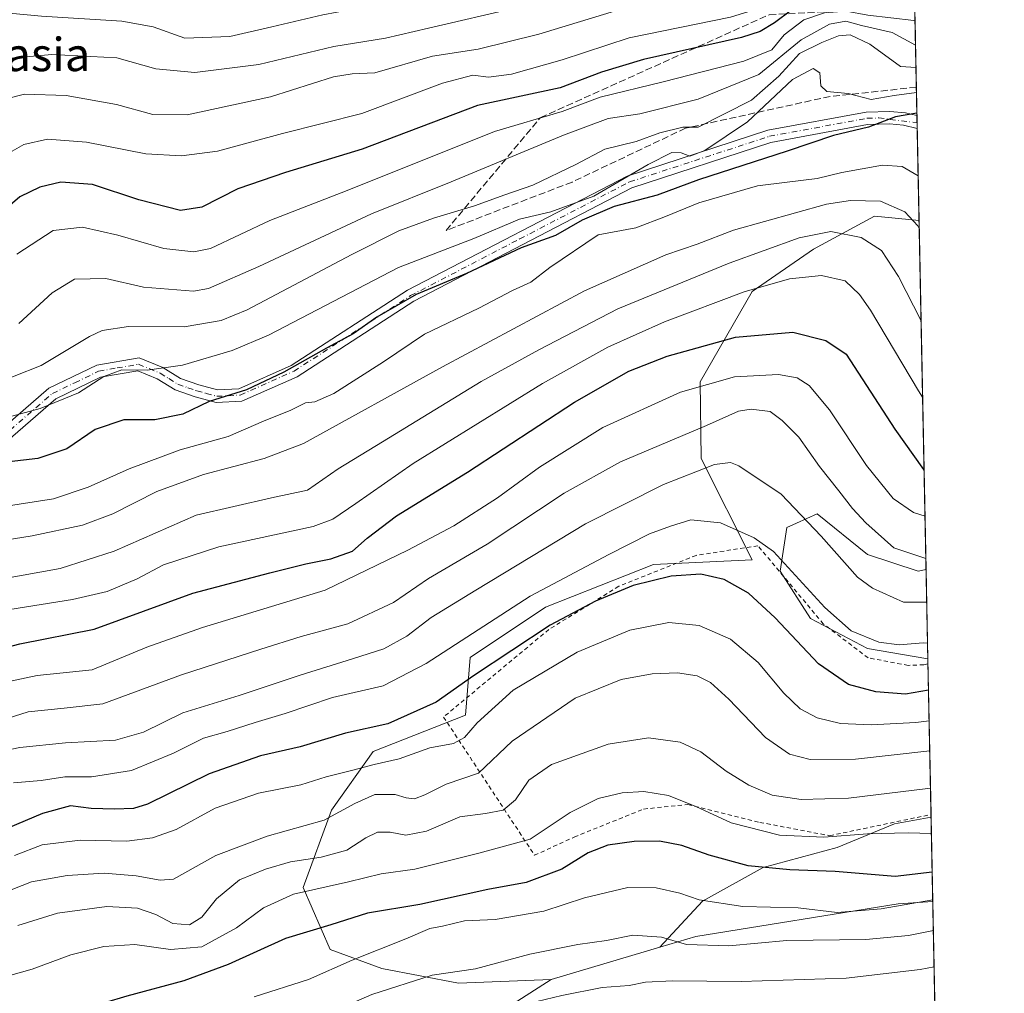
# Model space of a CAD drawing. Units: metres. Extents: x 634213 to 637364, y 4771400 to 4773768.
# Drawn here: x 637124 to 637360, y 4772284 to 4772517 of the extents above; entities that cross this region are included whole.
import ezdxf
from ezdxf.enums import TextEntityAlignment as Align

# ---------------------------------------------------------------- set-up
doc = ezdxf.new("R2010")
doc.units = ezdxf.units.M
doc.header["$MEASUREMENT"] = 0
for name, pattern in [('DGN Style 2', [1.6480167562047852, 0.988810053722871, -0.6592067024819142]), ('DGN Style 3', [2.307223458686699, 1.648016756204785, -0.6592067024819142]), ('DGN Style 4', [2.6384748266838614, 1.318413404963828, -0.6592067024819142, 0.001648016756204785, -0.6592067024819142])]:
    doc.linetypes.add(name, pattern=pattern)
for name, color, linetype, lineweight in [('Alambrada', 7, 'DGN Style 2', 0), ('Arbolado forestal CxS', 92, 'Continuous', 0), ('Comarca CxS', 21, 'Continuous', 0), ('Comunidad Autónoma CxS', 142, 'Continuous', 0), ('Curva de nivel maestra', 30, 'Continuous', 30), ('Curva de nivel normal', 30, 'Continuous', 0), ('Municipio CxS', 4, 'Continuous', 0), ('Pastizal CxS', 92, 'Continuous', 0), ('Pista pavimentada Cxs', 135, 'Continuous', 0), ('Pista pavimentada eje', 135, 'DGN Style 4', 0), ('Prado CxS', 92, 'Continuous', 0), ('Provincia CxS', 1, 'Continuous', 0), ('Talud superficial', 30, 'DGN Style 3', 0), ('Texto cartográfico', 7, 'Continuous', 0)]:
    doc.layers.add(name, color=color, linetype=linetype, lineweight=lineweight)
doc.styles.add('Style-Arial', font='txt')

# ---------------------------------------------------------------- blocks, each defined once
blk = doc.blocks.new('*U8')
at = {"layer": 'Arbolado forestal CxS', "color": 92, "linetype": 'Continuous', "lineweight": 0}
for points in [[(637327.2829, 4772388.7927, 487.0792999999976), (637339.3888999998, 4772384.756300001, 485.5451999999932), (637341.3174000002, 4772385.141899999, 485.2924000000058), (637341.7474999997, 4772363.781500001, 494.9762999999948), (637327.2827000003, 4772366.192500001, 495.0994999999967), (637313.5614999998, 4772373.456900001, 496.9159999999974), (637306.2977, 4772384.757300001, 495.8508000000002), (637307.9118999997, 4772395.250499999, 491.5494999999937), (637310.2679000003, 4772396.297499999, 490.6156000000047), (637315.1756999996, 4772398.4781, 488.8485999999976)], [(637286.1149000004, 4772297.187100001, 533.5446999999986), (637277.4631000003, 4772294.6293, 535.699099999998), (637287.7333000004, 4772305.6601, 529.4731000000029), (637302.2613000004, 4772313.730699999, 523.8583999999975), (637320.0182999996, 4772318.573100001, 520.4266999999963), (637333.7392999995, 4772324.221899999, 517.8564999999944), (637342.5120000001, 4772325.8168, 517.7780999999959), (637342.9187000003, 4772305.620100001, 528.9529999999941), (637334.6023000004, 4772305.083699999, 527.8874000000069)]]:
    blk.add_polyline3d(points, close=True, dxfattribs=at)
blk = doc.blocks.new('*U9')
at = {"layer": 'Prado CxS', "color": 92, "linetype": 'Continuous', "lineweight": 0}
blk.add_polyline3d([(637339.6327999998, 4772468.796499999, 459.6037999999971), (637341.3174000002, 4772385.141899999, 485.2924000000058), (637339.3888999998, 4772384.756300001, 485.5451999999932), (637327.2829, 4772388.7927, 487.0792999999976), (637315.1756999996, 4772398.4781, 488.8485999999976), (637310.2679000003, 4772396.297499999, 490.6156000000047), (637307.9118999997, 4772395.250499999, 491.5494999999937), (637306.2977, 4772384.757300001, 495.8508000000002), (637313.5614999998, 4772373.456900001, 496.9159999999974), (637327.2827000003, 4772366.192500001, 495.0994999999967), (637341.7474999997, 4772363.781500001, 494.9762999999948), (637342.5120000001, 4772325.8168, 517.7780999999959), (637333.7392999995, 4772324.221899999, 517.8564999999944), (637320.0182999996, 4772318.573100001, 520.4266999999963), (637302.2613000004, 4772313.730699999, 523.8583999999975), (637287.7333000004, 4772305.6601, 529.4731000000029), (637277.4631000003, 4772294.6293, 535.699099999998), (637251.4278999995, 4772286.9331, 537.3010000000068), (637229.1838999996, 4772286.006899999, 534.9005999999936), (637210.8488999996, 4772289.576500001, 531.4953999999998), (637198.4448999995, 4772294.0899, 526.4348999999929), (637192.0088999998, 4772308.9943, 517.631899999993), (637198.7670999998, 4772327.4823, 507.9009999999981), (637208.7613000004, 4772341.572100001, 502.5721999999951), (637230.8633000003, 4772350.218499999, 502.3329999999987), (637232.0005000001, 4772364.083699999, 496.5690999999933), (637250.0324999997, 4772376.168099999, 496.7804999999935), (637275.9677999998, 4772386.3213, 497.5785999999935), (637299.6476999996, 4772387.4495, 496.8200999999972), (637287.3479000004, 4772411.760299999, 487.5035000000062), (637287.1120999996, 4772430.156500001, 478.6152000000002), (637299.6481999997, 4772451.7623, 469.1057000000001), (637314.3064000001, 4772461.916099999, 466.0629000000045), (637328.9653000003, 4772469.8135, 461.6955000000017)], close=True, dxfattribs=at)

msp = doc.modelspace()

# ---------------------------------------------------------------- linework, layer by layer
at = {"layer": 'Alambrada', "color": 7, "linetype": 'DGN Style 2', "lineweight": 0}
msp.add_polyline3d([(637341.7600999996, 4772362.550100001, 503.3558000000049), (637340.7701000003, 4772362.340100001, 502.2434000000067), (637337.0000999998, 4772362.1801, 499.125199999995), (637327.4101, 4772363.9901, 504.2798999999941), (637316.6700999998, 4772372.130100001, 507.3689000000013), (637301.0100999996, 4772390.850099999, 508.2753999999986), (637286.1700999998, 4772388.550100001, 507.6024999999936), (637267.6401000004, 4772381.140100001, 506.7807999999932), (637250.8701, 4772370.790100001, 509.4964999999939), (637225.6401000004, 4772349.8101, 515.8279999999941), (637247.4401000004, 4772316.6801, 524.5241999999998), (637256.9600999998, 4772321.0601, 523.2309999999999), (637273.6001000004, 4772327.7601, 522.1793999999937), (637284.1901000004, 4772328.850099999, 520.6003999999957), (637301.4600999998, 4772324.5701, 534.3562999999995), (637318.1901000004, 4772321.370100001, 538.6624000000012), (637342.4993000004, 4772326.449899999, 523.965200000006)], dxfattribs=at)
at = {"layer": 'Arbolado forestal CxS', "color": 92, "linetype": 'Continuous', "lineweight": 0, "extrusion": (-0.01220337494022805, 0.6059959582628387, 0.7953741108492104), "elevation": 2884689.714336858, "flags": 128}
msp.add_lwpolyline([(-733297.5863650899, -3784806.669489458), (-733297.5863650898, -3784671.673186228)], dxfattribs=at)
at = {"layer": 'Arbolado forestal CxS', "color": 92, "linetype": 'Continuous', "lineweight": 0, "extrusion": (-0.01054368670526908, 0.5229245752230445, 0.8523137446377712), "elevation": 2489315.266390602, "flags": 128}
msp.add_lwpolyline([(-733417.4751652402, -4055651.375996821), (-733417.4751652402, -4055649.344759123)], dxfattribs=at)
at = {"layer": 'Arbolado forestal CxS', "color": 92, "linetype": 'Continuous', "lineweight": 0, "extrusion": (-0.0126780997463369, 0.6291164899309383, 0.7772076349881013), "elevation": 2994721.370678817, "flags": 128}
msp.add_lwpolyline([(-733366.619118576, -3698202.348435027), (-733366.619118576, -3698200.573130687)], dxfattribs=at)
at = {"layer": 'Arbolado forestal CxS', "color": 92, "linetype": 'Continuous', "lineweight": 0, "extrusion": (-0.008750849967093037, 0.4345525756050273, 0.9006039538331434), "elevation": 2068725.264917526, "flags": 128}
msp.add_lwpolyline([(-733297.0752359189, -4285501.294234354), (-733297.0752359189, -4285476.82413628)], dxfattribs=at)
at = {"layer": 'Arbolado forestal CxS', "color": 92, "linetype": 'Continuous', "lineweight": 0, "extrusion": (-0.008310873010654774, 0.412751459508474, 0.9108057762571697), "elevation": 1964954.077022688, "flags": 128}
msp.add_lwpolyline([(-733286.0741760423, -4333948.677792646), (-733286.0741760425, -4333925.22072835)], dxfattribs=at)
at = {"layer": 'Arbolado forestal CxS', "color": 92, "linetype": 'Continuous', "lineweight": 0, "extrusion": (-0.009747935185801245, 0.4839629364789452, 0.8750342015454539), "elevation": 2303869.116180014, "flags": 128}
msp.add_lwpolyline([(-733317.5053109413, -4163620.057046074), (-733317.5053109413, -4163596.971323926)], dxfattribs=at)
at = {"layer": 'Arbolado forestal CxS', "color": 92, "linetype": 'Continuous', "lineweight": 0}
for points in [[(637335.9293000001, 4772652.703000001, 377.5742999999929), (637339.6327999998, 4772468.796499999, 459.6037999999971), (637328.9653000003, 4772469.8135, 461.6955000000017), (637314.3064000001, 4772461.916099999, 466.0629000000045), (637299.6481999997, 4772451.7623, 469.1057000000001), (637287.1120999996, 4772430.156500001, 478.6152000000002), (637287.3479000004, 4772411.760299999, 487.5035000000062), (637299.6476999996, 4772387.4495, 496.8200999999972), (637275.9677999998, 4772386.3213, 497.5785999999935), (637250.0324999997, 4772376.168099999, 496.7804999999935), (637232.0005000001, 4772364.083699999, 496.5690999999933), (637230.8633000003, 4772350.218499999, 502.3329999999987), (637208.7613000004, 4772341.572100001, 502.5721999999951), (637198.7670999998, 4772327.4823, 507.9009999999981), (637192.0088999998, 4772308.9943, 517.631899999993), (637198.4448999995, 4772294.0899, 526.4348999999929), (637210.8488999996, 4772289.576500001, 531.4953999999998), (637229.1838999996, 4772286.006899999, 534.9005999999936), (637251.4278999995, 4772286.9331, 537.3010000000068), (637222.1246999997, 4772268.138900001, 542.4470000000001)], [(637339.6327999998, 4772468.796499999, 459.6037999999971), (637328.9653000003, 4772469.8135, 461.6955000000017), (637314.3064000001, 4772461.916099999, 466.0629000000045), (637299.6481999997, 4772451.7623, 469.1057000000001), (637287.1120999996, 4772430.156500001, 478.6152000000002), (637287.3479000004, 4772411.760299999, 487.5035000000062), (637299.6476999996, 4772387.4495, 496.8200999999972), (637275.9677999998, 4772386.3213, 497.5785999999935), (637250.0324999997, 4772376.168099999, 496.7804999999935), (637232.0005000001, 4772364.083699999, 496.5690999999933), (637230.8633000003, 4772350.218499999, 502.3329999999987), (637208.7613000004, 4772341.572100001, 502.5721999999951), (637198.7670999998, 4772327.4823, 507.9009999999981), (637192.0088999998, 4772308.9943, 517.631899999993), (637198.4448999995, 4772294.0899, 526.4348999999929), (637210.8488999996, 4772289.576500001, 531.4953999999998), (637229.1838999996, 4772286.006899999, 534.9005999999936), (637251.4278999995, 4772286.9331, 537.3010000000068)], [(637341.3174000002, 4772385.141899999, 485.2924000000058), (637339.3888999998, 4772384.756300001, 485.5451999999932), (637327.2829, 4772388.7927, 487.0792999999976), (637315.1756999996, 4772398.4781, 488.8485999999976), (637310.2679000003, 4772396.297499999, 490.6156000000047), (637307.9118999997, 4772395.250499999, 491.5494999999937), (637306.2977, 4772384.757300001, 495.8508000000002), (637313.5614999998, 4772373.456900001, 496.9159999999974), (637327.2827000003, 4772366.192500001, 495.0994999999967), (637341.7474999997, 4772363.781500001, 494.9762999999948)], [(637342.5120000001, 4772325.8168, 517.7780999999959), (637333.7392999995, 4772324.221899999, 517.8564999999944), (637320.0182999996, 4772318.573100001, 520.4266999999963), (637302.2613000004, 4772313.730699999, 523.8583999999975), (637287.7333000004, 4772305.6601, 529.4731000000029), (637277.4631000003, 4772294.6293, 535.699099999998)], [(637342.9187000003, 4772305.620100001, 528.9529999999941), (637334.6023000004, 4772305.083699999, 527.8874000000069), (637286.1149000004, 4772297.187100001, 533.5446999999986), (637277.4631000003, 4772294.6293, 535.699099999998)], [(637251.4278999995, 4772286.9331, 537.3010000000068), (637222.1246999997, 4772268.138900001, 542.4470000000001), (637190.5513000004, 4772246.7017, 549.3488000000071), (637163.4883000003, 4772233.1635, 550.9823000000034), (637145.4471000005, 4772213.982899999, 556.045100000003), (637136.9199000001, 4772191.528899999, 564.6374999999971), (637135.3607000001, 4772164.226700001, 573.1794999999984), (637137.5537, 4772141.7733, 584.6337000000058), (637126.2774999999, 4772128.2335, 587.5605000000069)]]:
    msp.add_polyline3d(points, dxfattribs=at)
at = {"layer": 'Comarca CxS', "color": 21, "linetype": 'Continuous', "lineweight": 0, "flags": 128}
msp.add_lwpolyline([(635265.0420000014, 4773224.292049998), (635274.9579999992, 4773234.880050002), (635338.0160000006, 4773302.209050001), (635478.8880000004, 4773451.551050002), (635522.2819999993, 4773502.04805), (635562.463, 4773594.169050001), (635597.2370000001, 4773672.626050001), (635605.6110000004, 4773692.427050001), (635607.8960000008, 4773711.766050002), (635608.3990000001, 4773717.42305), (635608.123999999, 4773723.456050001), (635607.0019999995, 4773728.200049999), (635604.8333802259, 4773734.079854376), (637313.4700010532, 4773767.999982235), (637360.0600010535, 4771454.40998226), (634926.8874038748, 4771406.130075606)], dxfattribs=at)
at = {"layer": 'Comunidad Autónoma CxS', "color": 142, "linetype": 'Continuous', "lineweight": 0, "flags": 128}
msp.add_lwpolyline([(635265.0420000014, 4773224.292049998), (635274.9579999992, 4773234.880050002), (635338.0160000006, 4773302.209050001), (635478.8880000004, 4773451.551050002), (635522.2819999993, 4773502.04805), (635562.463, 4773594.169050001), (635597.2370000001, 4773672.626050001), (635605.6110000004, 4773692.427050001), (635607.8960000008, 4773711.766050002), (635608.3990000001, 4773717.42305), (635608.123999999, 4773723.456050001), (635607.0019999995, 4773728.200049999), (635604.8333802259, 4773734.079854376), (637313.4700010532, 4773767.999982235), (637360.0600010535, 4771454.40998226), (634926.8874038748, 4771406.130075606)], dxfattribs=at)
at = {"layer": 'Curva de nivel maestra', "color": 30, "linetype": 'Continuous', "lineweight": 30, "flags": 128}
for points, elevation in [([(637338.5871000001, 4772520.720600001), (637317.8499999996, 4772521.1601), (637313.6600000003, 4772520.800100001), (637309.0800000001, 4772519.210100001), (637304.9500000002, 4772516.190099999), (637301.5099999999, 4772514.0601), (637297.0300000003, 4772512.6501), (637273.5300000003, 4772507.360099999), (637263.4900000002, 4772504.3301), (637253.5899999999, 4772500.5601), (637233.7400000002, 4772496.380100001), (637206.0999999996, 4772485.880100001), (637187.7300000006, 4772480.300100001), (637176.2999999998, 4772476.420100001), (637167.6900000004, 4772472.0001), (637162.5700000003, 4772471.210100001), (637152.5700000003, 4772473.710100001), (637141.4800000006, 4772477.440099999), (637133.9000000004, 4772477.950099999), (637128.8200000003, 4772476.8101), (637124.0199999996, 4772474.450099999), (637116.4600000001, 4772467.9801)], 425), ([(637339.1145000001, 4772494.5339), (637333.9600000001, 4772493.610099999), (637327.5199999996, 4772491.170100001), (637319.1200000001, 4772489.140100001), (637308.04, 4772485.380100001), (637286.7800000003, 4772478.520099999), (637276.8499999996, 4772474.850099999), (637266.54, 4772472.130100001), (637258.8300000001, 4772468.850099999), (637252.4800000006, 4772465.220100001), (637244.2199999997, 4772462.2501), (637231.1500000004, 4772456.100099999), (637219.0300000003, 4772451.030099999), (637209.6399999997, 4772445.6601), (637203.9299999997, 4772441.600099999), (637197.5700000003, 4772438.220100001), (637187.3499999996, 4772432.440099999), (637178.3499999996, 4772428.200099999), (637169.4500000002, 4772425.450099999), (637163.0999999996, 4772422.370100001), (637156.4500000002, 4772421.040100001), (637148.9500000002, 4772421.030099999), (637142.1200000001, 4772418.690099999), (637135.3499999996, 4772414.0601), (637128.3700000001, 4772411.7401), (637114.5499999998, 4772410.170100001)], 450), ([(637115.1500000004, 4772365.050100001), (637124.0599999997, 4772367.340100001), (637141.8799999999, 4772370.9001), (637165.54, 4772379.460100001), (637183.9600000001, 4772384.4001), (637192.5800000001, 4772386.5601), (637198.6299999999, 4772387.7301), (637203.8099999997, 4772389.520099999), (637207.2999999998, 4772392.6501), (637214.3499999996, 4772398.0601), (637231.3499999996, 4772408.5101), (637257.0099999999, 4772425.270099999), (637270.0700000003, 4772432.720100001), (637279.25, 4772436.2601), (637295.6100000005, 4772440.840100001), (637309.3899999997, 4772442.040100001), (637317.2699999996, 4772440.020099999), (637322.1399999997, 4772436.780099999), (637333.79, 4772418.7601), (637340.6600000003, 4772409.140100001), (637340.8367999997, 4772409.0045)], 475), ([(637341.8987999996, 4772356.265900001), (637336.4000000004, 4772355.3101), (637329.2400000002, 4772355.8201), (637322.7199999997, 4772357.590100001), (637315.5300000003, 4772362.5601), (637305.1600000003, 4772373.590100001), (637298.7199999997, 4772379.4801), (637292.8799999999, 4772382.770099999), (637287.29, 4772384.020099999), (637280.1799999997, 4772383.600099999), (637271.0899999999, 4772381.300100001), (637262.0300000003, 4772377.600099999), (637251.1699999999, 4772371.8201), (637232.8399999999, 4772359.6601), (637223.8300000001, 4772353.360099999), (637212.2699999996, 4772348.190099999), (637202.1600000003, 4772345.9801), (637191.2800000003, 4772342.630100001), (637181.7100000001, 4772340.520099999), (637169.4199999999, 4772336.220100001), (637154.6299999999, 4772328.9001), (637151.2599999999, 4772327.870100001), (637146.7199999997, 4772327.700099999), (637141.1600000003, 4772327.9101), (637136.1799999997, 4772328.4901), (637129.5199999996, 4772326.720100001), (637116.9000000004, 4772321.390100001)], 500), ([(637342.7779000001, 4772312.613), (637333.9299999997, 4772311.5701), (637319.5499999998, 4772312.8101), (637308.6699999999, 4772313.1601), (637298.6799999997, 4772314.1601), (637289.3399999999, 4772316.700099999), (637282.7800000003, 4772319.0101), (637277.3899999997, 4772320.040100001), (637271.3499999996, 4772320.0001), (637265.0099999999, 4772319.0801), (637260.2800000003, 4772317.300100001), (637253.9500000002, 4772313.360099999), (637245.4400000004, 4772310.120100001), (637236.2300000006, 4772308.5101), (637219.9600000001, 4772304.880100001), (637207.3700000001, 4772302.8301), (637198.6200000001, 4772300.0001), (637187.75, 4772296.700099999), (637174.0099999999, 4772290.470100001), (637163.3499999996, 4772286.590100001), (637149.6799999997, 4772282.960100001), (637139.0199999996, 4772279.7601), (637130.0199999996, 4772277.640100001), (637120.0499999998, 4772274.290100001)], 525)]:
    msp.add_lwpolyline(points, dxfattribs=dict(at, elevation=elevation))
at = {"layer": 'Curva de nivel normal', "color": 30, "linetype": 'Continuous', "lineweight": 0, "flags": 128}
for points, elevation in [([(637338.1500000004, 4772542.428300001), (637333.7300000006, 4772541.42), (637325.29, 4772541.32), (637314.3899999997, 4772544.430000001), (637308.6900000004, 4772544.779999999), (637303.75, 4772543.59), (637296.2800000003, 4772538.42), (637292.4600000001, 4772536.640000001), (637289.0800000001, 4772536.130000001), (637271.1200000001, 4772534.180000001), (637259.7699999996, 4772531.92), (637250.4900000002, 4772529.230000001), (637234.8399999999, 4772525.810000001), (637220.7199999997, 4772522.600000001), (637196.7100000001, 4772518.07), (637184.4699999997, 4772515.220000001), (637174.4199999999, 4772512.850000001), (637163.6100000005, 4772512.449999999), (637156.0499999998, 4772515.220000001), (637148.5199999996, 4772516.59), (637129.2800000003, 4772517.77), (637121.4699999997, 4772518.439999999)], 405), ([(637338.2603000002, 4772536.9483), (637334.5700000003, 4772535.880000001), (637326.6100000005, 4772534.91), (637316.3200000003, 4772533), (637296.8099999997, 4772530.029999999), (637276.8700000001, 4772528.01), (637261.8099999997, 4772525.24), (637243.3499999996, 4772519.82), (637222.0099999999, 4772514.880000001), (637211.6799999997, 4772512.51), (637199.3499999996, 4772510.470000001), (637181.3499999996, 4772506.210000001), (637166.0099999999, 4772504.24), (637156.6799999997, 4772505.16), (637147.2999999998, 4772507.800000001), (637131.7199999997, 4772508.609999999), (637114.1699999999, 4772506.939999999)], 410), ([(637338.3844, 4772530.787599999), (637327.4400000004, 4772530.02), (637320.2599999999, 4772529.230000001), (637313.6299999999, 4772528.850000001), (637303.8300000001, 4772526.880000001), (637292.9800000006, 4772523.9), (637267.6100000005, 4772519.25), (637248.4400000004, 4772513.42), (637233.9199999999, 4772509.880000001), (637223.0099999999, 4772508.17), (637209.1600000003, 4772504.140000001), (637203.7400000002, 4772503.970000001), (637199.2400000002, 4772503.220000001), (637184.1200000001, 4772498.41), (637164.1699999999, 4772494.15), (637155.9000000004, 4772494.210000001), (637147.2100000001, 4772496.609999999), (637135.1299999999, 4772498.76), (637125.1399999997, 4772499.039999999), (637117.29, 4772497.09)], 415), ([(637338.4836999997, 4772525.856899999), (637325.1399999997, 4772525.17), (637314.4400000004, 4772525.100000001), (637306.5199999996, 4772523.039999999), (637301.9100000003, 4772519.810000001), (637294.4400000004, 4772517.480000001), (637270.1100000005, 4772512.59), (637254.0300000003, 4772507.289999999), (637241.9299999997, 4772503.869999999), (637236.3700000001, 4772503.180000001), (637232.6200000001, 4772503.66), (637225.3499999996, 4772501.720000001), (637206.0099999999, 4772494.41), (637187.0499999998, 4772489.680000001), (637171.4000000004, 4772485.42), (637162.8200000003, 4772484.300000001), (637154.2599999999, 4772484.75), (637140.0599999997, 4772487.59), (637130.6900000004, 4772488.32), (637125.0199999996, 4772487), (637119.9600000001, 4772484.109999999)], 420), ([(637338.6688000001, 4772516.6665), (637338.4000000004, 4772516.710000001), (637327.3799999999, 4772518.02), (637322.1200000001, 4772518.980000001), (637316.9199999999, 4772518.52), (637312.0099999999, 4772516.869999999), (637307.3099999997, 4772513.32), (637304.3399999999, 4772509.720000001), (637297.5999999996, 4772506.960000001), (637278.2800000003, 4772502.039999999), (637263.1500000004, 4772498.33), (637254.0899999999, 4772494.91), (637237.8399999999, 4772490.15), (637202.5, 4772476), (637184, 4772468.77), (637169.7300000006, 4772462.09), (637165.7400000002, 4772461.279999999), (637158.5800000001, 4772462.050000001), (637147.5599999997, 4772465.24), (637139.0599999997, 4772467.180000001), (637132.0199999996, 4772466.369999999), (637123.3600000005, 4772460.76)], 430), ([(637338.7868999997, 4772510.800200001), (637333.2100000001, 4772513.880000001), (637325.8200000003, 4772515.560000001), (637322.0899999999, 4772516.58), (637318.1399999997, 4772515.859999999), (637311.3499999996, 4772512.060000001), (637301.2400000002, 4772503.75), (637286.6799999997, 4772497.859999999), (637272.6500000004, 4772494.33), (637265.0899999999, 4772493.199999999), (637254.3499999996, 4772489.220000001), (637227.4299999997, 4772478.07), (637208.3300000001, 4772470.390000001), (637181.3499999996, 4772457.779999999), (637169.2999999998, 4772452.51), (637165.6799999997, 4772451.859999999), (637153.6799999997, 4772452.83), (637144.6299999999, 4772454.890000001), (637137.1600000003, 4772454.699999999), (637131.7599999999, 4772451.5), (637123.8300000001, 4772444.130000001)], 435), ([(637338.8947000002, 4772505.4461), (637335.1399999997, 4772505.720000001), (637327.8600000005, 4772511.029999999), (637323.1399999997, 4772513.289999999), (637320.3499999996, 4772513.08), (637316.3499999996, 4772511.439999999), (637310.9299999997, 4772508.84), (637305.9800000006, 4772503.359999999), (637299.4299999997, 4772497.609999999), (637286.6799999997, 4772491.17), (637283.0099999999, 4772491.15), (637277.5099999999, 4772489.84), (637271.8300000001, 4772487.720000001), (637264.29, 4772485.869999999), (637257.3499999996, 4772482.220000001), (637247.0700000003, 4772477.26), (637240.29, 4772474.930000001), (637233.0199999996, 4772472.33), (637223.1900000004, 4772469.33), (637214.9199999999, 4772466.33), (637203.6299999999, 4772460.680000001), (637178.5199999996, 4772447.359999999), (637172.3099999997, 4772444.83), (637163.4100000003, 4772443.310000001), (637150.1200000001, 4772443.369999999), (637143.7999999998, 4772442.42), (637140.7199999997, 4772441.029999999), (637129.2000000002, 4772434.039999999), (637116.1600000003, 4772428.92)], 440), ([(637339.0147000002, 4772499.487500001), (637333.6399999997, 4772498.710000001), (637328.1799999997, 4772497.789999999), (637322.6399999997, 4772499.230000001), (637317.5499999998, 4772499.67), (637316.0700000003, 4772501.060000001), (637315.8600000005, 4772504.189999999), (637314.2599999999, 4772505.220000001), (637309.2999999998, 4772502.57), (637298.4900000002, 4772492.430000001), (637288.2999999998, 4772485.600000001), (637284.6600000003, 4772484.180000001), (637282.5999999996, 4772485.01), (637280.3300000001, 4772485.100000001), (637274.6799999997, 4772482.189999999), (637261.6799999997, 4772474.59), (637251.3499999996, 4772470.84), (637243.8099999997, 4772469.109999999), (637232.8499999996, 4772464.52), (637214.8099999997, 4772457.57), (637183.6799999997, 4772441.300000001), (637174.9900000002, 4772437.609999999), (637163.0099999999, 4772434.100000001), (637154.5499999998, 4772432.930000001), (637148.4900000002, 4772433), (637144.1500000004, 4772431.42), (637138.0800000001, 4772427.52), (637128.9600000001, 4772423.720000001), (637114.1100000005, 4772419.710000001)], 445), ([(637120.3200000003, 4772400.230000001), (637132.1200000001, 4772402.08), (637140.4000000004, 4772404.859999999), (637150.2300000006, 4772409.32), (637162.5199999996, 4772413.82), (637174.0099999999, 4772417.02), (637182.5, 4772420.689999999), (637188.9800000006, 4772423.32), (637192.5, 4772425.140000001), (637194.7599999999, 4772425.350000001), (637199.3300000001, 4772427.33), (637211.2400000002, 4772434.91), (637221.0700000003, 4772441.52), (637234.1200000001, 4772447.82), (637242.1699999999, 4772451.99), (637246.5700000003, 4772454.02), (637251.1399999997, 4772457.57), (637262.6799999997, 4772465.34), (637271.7300000006, 4772467.039999999), (637278.8700000001, 4772469.730000001), (637286.8499999996, 4772473.050000001), (637300.9100000003, 4772477.109999999), (637308, 4772477.970000001), (637315.1900000004, 4772478.83), (637321.1399999997, 4772480.300000001), (637330.8200000003, 4772482.08), (637335.5499999998, 4772481.75), (637339.4172, 4772479.502900001)], 455), ([(637114.4800000006, 4772391.25), (637127.0199999996, 4772393.210000001), (637139.0599999997, 4772395.789999999), (637146.3799999999, 4772398.480000001), (637156.9000000004, 4772403.880000001), (637168.04, 4772407.91), (637182.6200000001, 4772411.779999999), (637192.0499999998, 4772415.369999999), (637225.3499999996, 4772433.75), (637259.4000000004, 4772451.92), (637278.9000000004, 4772460.57), (637286.4299999997, 4772463.100000001), (637295.1200000001, 4772466.49), (637317.4600000001, 4772472.67), (637323.2000000002, 4772473.600000001), (637330.3499999996, 4772473.4), (637336.1900000004, 4772470.869999999), (637339.29, 4772467.52), (637339.6720000004, 4772466.8477)], 460), ([(637340.1177000003, 4772444.716499999), (637334.7100000001, 4772455.350000001), (637330.6200000001, 4772461.600000001), (637325.7699999996, 4772464.74), (637318.4600000001, 4772466.119999999), (637310.8799999999, 4772464.680000001), (637294.1100000005, 4772458.560000001), (637267.4100000003, 4772447.59), (637248.4400000004, 4772437.779999999), (637234.6799999997, 4772430.180000001), (637211.0099999999, 4772415.720000001), (637200.3499999996, 4772409.27), (637193.0099999999, 4772404.15), (637184.3499999996, 4772402.310000001), (637166.3499999996, 4772398.189999999), (637146.6799999997, 4772389.52), (637133.6900000004, 4772385.439999999), (637119.04, 4772382.779999999)], 465), ([(637121.6900000004, 4772375.550000001), (637136.6799999997, 4772377.99), (637145.0099999999, 4772379.92), (637152.1399999997, 4772382.92), (637158.5099999999, 4772386.289999999), (637171.7400000002, 4772390.57), (637194.3300000001, 4772395.430000001), (637199.0899999999, 4772397.189999999), (637204.6200000001, 4772400.970000001), (637218.3200000003, 4772410.539999999), (637249.3600000005, 4772429.74), (637265.0099999999, 4772438.430000001), (637278.5999999996, 4772444.480000001), (637297.6699999999, 4772451.699999999), (637308.5999999996, 4772454.810000001), (637316.25, 4772455.59), (637321.8899999997, 4772454.300000001), (637325.3700000001, 4772451.09), (637327.9800000006, 4772447.279999999), (637339.4900000002, 4772427.980000001), (637340.4851000002, 4772426.472899999)], 470), ([(637341.0602000002, 4772397.913699999), (637338.2699999996, 4772398.850000001), (637333.4500000002, 4772402.17), (637327.0300000003, 4772410.109999999), (637318.1600000003, 4772423.460000001), (637313.2699999996, 4772429.24), (637310.4400000004, 4772431.08), (637305.8899999997, 4772431.859999999), (637295.3899999997, 4772431.359999999), (637282.4000000004, 4772427.689999999), (637263.8499999996, 4772419.220000001), (637248.6399999997, 4772409.65), (637238.54, 4772402.32), (637228.0899999999, 4772395.600000001), (637217.0300000003, 4772389.810000001), (637197.2400000002, 4772380.24), (637167.8700000001, 4772371.289999999), (637154.5300000003, 4772366.52), (637141.3700000001, 4772361.15), (637128.1699999999, 4772359.800000001), (637117.9400000004, 4772357.600000001)], 480), ([(637341.2641000003, 4772387.785800001), (637333.5999999996, 4772390.369999999), (637326.8899999997, 4772396.369999999), (637323.6600000003, 4772399.75), (637320.3799999999, 4772404.029999999), (637315.75, 4772409.810000001), (637310.8099999997, 4772416.850000001), (637306.79, 4772420.83), (637303.9600000001, 4772423), (637299.3499999996, 4772423.619999999), (637296.3499999996, 4772423.07), (637288.6799999997, 4772419.640000001), (637268.0700000003, 4772410.930000001), (637254.5599999997, 4772403.480000001), (637236.0700000003, 4772391.199999999), (637222.0099999999, 4772382.970000001), (637213.6500000004, 4772377.26), (637202.6699999999, 4772372.119999999), (637191.5199999996, 4772369.08), (637181.7999999998, 4772366.08), (637162.8200000003, 4772359.939999999), (637143.9600000001, 4772353), (637134.6900000004, 4772351.970000001), (637126.04, 4772351.02), (637114.4000000004, 4772347.359999999)], 485), ([(637341.4747000001, 4772377.3288), (637335.9100000003, 4772377.34), (637328.4900000002, 4772380.689999999), (637324.9000000004, 4772383.310000001), (637316.1799999997, 4772393.15), (637306.5899999999, 4772403.220000001), (637296.4000000004, 4772409.99), (637294.4199999999, 4772410.83), (637290.6100000005, 4772410.34), (637278.3300000001, 4772405.52), (637259.6799999997, 4772396.07), (637233.3499999996, 4772380.220000001), (637222.6799999997, 4772373.689999999), (637216.8099999997, 4772369.15), (637211.29, 4772366.16), (637203.7599999999, 4772363.730000001), (637191.2199999997, 4772359.859999999), (637176.5999999996, 4772355), (637163.1600000003, 4772350.82), (637153.6799999997, 4772346.17), (637147.0199999996, 4772344.24), (637135.0199999996, 4772343.600000001), (637124.0199999996, 4772342.51), (637118.6100000005, 4772341.430000001)], 490), ([(637341.6721999999, 4772367.5222), (637340.6399999997, 4772367.619999999), (637334.8300000001, 4772367.130000001), (637329.9400000004, 4772367.75), (637323.3499999996, 4772370.460000001), (637317.0099999999, 4772376.08), (637304.6900000004, 4772389.460000001), (637300.0800000001, 4772392.789999999), (637292.04, 4772396.380000001), (637284.8899999997, 4772397.050000001), (637280.0199999996, 4772395.52), (637274.9699999997, 4772393.730000001), (637265.2300000006, 4772388.789999999), (637246.3799999999, 4772378.800000001), (637221.4600000001, 4772362.609999999), (637211.1299999999, 4772357.25), (637199.04, 4772354.480000001), (637187.6799999997, 4772350.630000001), (637180.4699999997, 4772348.5), (637173.7800000003, 4772346.380000001), (637168.0700000003, 4772344.779999999), (637160.9100000003, 4772341.16), (637150.7999999998, 4772336.970000001), (637141.2199999997, 4772335.439999999), (637134.8300000001, 4772335.439999999), (637129.1900000004, 4772334.57), (637122.5099999999, 4772334.039999999)], 495), ([(637342.0466999998, 4772348.922800001), (637338.8700000001, 4772348.51), (637328.1399999997, 4772347.91), (637320.7699999996, 4772348.27), (637315.2000000002, 4772349.640000001), (637311.1200000001, 4772351.76), (637307.2400000002, 4772355.539999999), (637301.0300000003, 4772362.9), (637294.3799999999, 4772368.439999999), (637286.9199999999, 4772371.74), (637279.6500000004, 4772372.430000001), (637270.2599999999, 4772370.66), (637257.6799999997, 4772365.390000001), (637242.3499999996, 4772356.220000001), (637233.6799999997, 4772348.41), (637230.6799999997, 4772344.9), (637228.0099999999, 4772343.470000001), (637222.3499999996, 4772342.449999999), (637215.0099999999, 4772339.789999999), (637208.9600000001, 4772338.460000001), (637203.8399999999, 4772337.039999999), (637197.4800000006, 4772335.5), (637191.4000000004, 4772333.58), (637181.2400000002, 4772331.600000001), (637170.9000000004, 4772327.960000001), (637161.5, 4772322.850000001), (637155.8300000001, 4772320.869999999), (637149.7000000002, 4772320.060000001), (637138.5, 4772320.27), (637129.3799999999, 4772319.15), (637122.7999999998, 4772316.600000001)], 505), ([(637342.1915999996, 4772341.7283), (637324.3799999999, 4772339.75), (637313.4800000006, 4772339.630000001), (637308.5700000003, 4772340.939999999), (637302.7699999996, 4772344.939999999), (637294.0199999996, 4772354.060000001), (637289.6299999999, 4772358.08), (637286.3899999997, 4772359.67), (637281.7300000006, 4772360.439999999), (637275.5999999996, 4772360.199999999), (637268.1900000004, 4772358.779999999), (637257.2000000002, 4772354.350000001), (637242.1100000005, 4772344.060000001), (637234.0099999999, 4772336.34), (637226.2300000006, 4772333.75), (637221.1500000004, 4772331.180000001), (637218.6799999997, 4772330.220000001), (637216.6799999997, 4772330.449999999), (637214.0599999997, 4772331.279999999), (637209.1900000004, 4772331.230000001), (637204.3899999997, 4772329.119999999), (637197.0099999999, 4772325.119999999), (637183.3600000005, 4772321.26), (637171.0499999998, 4772316.619999999), (637160.8499999996, 4772310.99), (637157.7199999997, 4772310.699999999), (637151.9699999997, 4772311.779999999), (637144.2699999996, 4772312.380000001), (637135.4299999997, 4772311.800000001), (637126.8799999999, 4772310.33), (637119.7300000006, 4772307.539999999)], 510), ([(637342.3727000002, 4772332.736), (637341.7000000002, 4772332.680000001), (637322.6699999999, 4772330.4), (637311.3799999999, 4772330.01), (637304.3899999997, 4772331.119999999), (637298.79, 4772333.460000001), (637293.4100000003, 4772336.859999999), (637287.2800000003, 4772341.439999999), (637282.3700000001, 4772343.779999999), (637274.7699999996, 4772344.800000001), (637265.0800000001, 4772343.27), (637251.54, 4772338.4), (637246.1100000005, 4772334.720000001), (637242.8700000001, 4772329.970000001), (637239.9500000002, 4772327.529999999), (637235.6799999997, 4772326.720000001), (637229.5199999996, 4772325.9), (637221.5700000003, 4772322.470000001), (637216.5899999999, 4772321.49), (637212.8300000001, 4772322.210000001), (637209.8200000003, 4772322.199999999), (637206.9800000006, 4772320.869999999), (637202.4600000001, 4772317.939999999), (637196.2999999998, 4772316.199999999), (637188.9199999999, 4772315.119999999), (637182.9600000001, 4772313.33), (637176.7000000002, 4772310.800000001), (637171.1600000003, 4772306.220000001), (637167.7000000002, 4772301.859999999), (637164.7300000006, 4772300), (637160.7400000002, 4772300.369999999), (637156.6799999997, 4772302.5), (637152.2599999999, 4772303.980000001), (637144.9400000004, 4772304.380000001), (637133.0899999999, 4772302.779999999), (637123.5800000001, 4772299.83)], 515), ([(637342.5904000001, 4772321.9242), (637337.0499999998, 4772322.08), (637327.25, 4772321.82), (637316.7800000003, 4772321.039999999), (637306.1799999997, 4772321.470000001), (637294.5499999998, 4772324.460000001), (637286.1399999997, 4772328.34), (637279.5300000003, 4772331.01), (637273.6799999997, 4772331.960000001), (637268.4800000006, 4772331.67), (637262.6799999997, 4772330.32), (637256.0099999999, 4772326.970000001), (637246.4199999999, 4772320.51), (637234.0599999997, 4772317.220000001), (637218.7800000003, 4772313.34), (637210.6799999997, 4772312.210000001), (637202.8499999996, 4772310.310000001), (637189.6799999997, 4772307.369999999), (637182.4800000006, 4772304.050000001), (637175.9800000006, 4772299.26), (637167.6399999997, 4772294.730000001), (637160.1699999999, 4772294.100000001), (637151.5800000001, 4772295.300000001), (637144.1900000004, 4772294.83), (637136.2999999998, 4772292.82), (637127.0199999996, 4772289.380000001), (637119.3200000003, 4772287.230000001)], 520), ([(637342.9115000004, 4772305.981500001), (637330.5599999997, 4772303.880000001), (637320.0099999999, 4772302.99), (637310.6600000003, 4772304.08), (637297.3499999996, 4772304.42), (637286.9400000004, 4772306.02), (637282.2599999999, 4772307.58), (637276.5899999999, 4772308.9), (637269.7699999996, 4772308.960000001), (637259.3799999999, 4772306.49), (637249.6799999997, 4772303.300000001), (637238.0099999999, 4772301.310000001), (637230.6799999997, 4772301), (637225.3499999996, 4772299.730000001), (637222.3300000001, 4772299.17), (637216.5800000001, 4772296.65), (637203.7300000006, 4772291.560000001), (637193.2699999996, 4772286.939999999), (637180.2100000001, 4772282.75)], 530), ([(637343.0592, 4772298.6425), (637337.0599999997, 4772297.439999999), (637326.8600000005, 4772296.5), (637307.9199999999, 4772296.230000001), (637294.0499999998, 4772294.980000001), (637283.8399999999, 4772295.32), (637277.8399999999, 4772297.060000001), (637270.9699999997, 4772297.550000001), (637264.7199999997, 4772296.230000001), (637257.8499999996, 4772295.289999999), (637246.2800000003, 4772293.01), (637233.2599999999, 4772289.5), (637222.9100000003, 4772287.970000001), (637208.4699999997, 4772283.350000001), (637192.6799999997, 4772276.460000001), (637170.1799999997, 4772269.359999999), (637156.0199999996, 4772264.460000001), (637133.1799999997, 4772256.699999999), (637127.1100000005, 4772253.689999999), (637118.3300000001, 4772247.619999999)], 535), ([(637343.2348999997, 4772289.921200001), (637339.9000000004, 4772289.32), (637322.1200000001, 4772287.25), (637296.9600000001, 4772286.460000001), (637280.5300000003, 4772286.619999999), (637274.0499999998, 4772286.279999999), (637270.1399999997, 4772285.480000001), (637263.6699999999, 4772284.980000001), (637254.0099999999, 4772283.039999999), (637248.0099999999, 4772281.640000001), (637241.3499999996, 4772281.17), (637233.1200000001, 4772278.609999999), (637212.1100000005, 4772273.350000001), (637193.1200000001, 4772266.369999999), (637184.3499999996, 4772263.26), (637172.4000000004, 4772258.99), (637147.5800000001, 4772251), (637134.4100000003, 4772245.689999999), (637116.0199999996, 4772235.24)], 539.9999999999999)]:
    msp.add_lwpolyline(points, dxfattribs=dict(at, elevation=elevation))
at = {"layer": 'Municipio CxS', "color": 4, "linetype": 'Continuous', "lineweight": 0, "flags": 128}
msp.add_lwpolyline([(635265.0420000014, 4773224.292049998), (635274.9579999992, 4773234.880050002), (635338.0160000006, 4773302.209050001), (635478.8880000004, 4773451.551050002), (635522.2819999993, 4773502.04805), (635562.463, 4773594.169050001), (635597.2370000001, 4773672.626050001), (635605.6110000004, 4773692.427050001), (635607.8960000008, 4773711.766050002), (635608.3990000001, 4773717.42305), (635608.123999999, 4773723.456050001), (635607.0019999995, 4773728.200049999), (635604.8333802259, 4773734.079854376), (637313.4700010532, 4773767.999982235), (637360.0600010535, 4771454.40998226), (634926.8874038748, 4771406.130075606)], dxfattribs=at)
at = {"layer": 'Pastizal CxS', "color": 92, "linetype": 'Continuous', "lineweight": 0, "extrusion": (-0.01009004952679543, 0.5010508247468274, 0.8653590364242294), "elevation": 2385194.579536166, "flags": 128}
msp.add_lwpolyline([(-733297.870807748, -4117551.245354625), (-733297.8708077482, -4117499.870364732)], dxfattribs=at)
at = {"layer": 'Pastizal CxS', "color": 92, "linetype": 'Continuous', "lineweight": 0, "extrusion": (0.05648549588870902, 0.01669753539231283, 0.9982637833088152), "elevation": 116217.2610074643, "flags": 128}
msp.add_lwpolyline([(4395868.745799337, -1960548.494361408), (4395868.745799338, -1960521.298236369)], dxfattribs=at)
at = {"layer": 'Pastizal CxS', "color": 92, "linetype": 'Continuous', "lineweight": 0}
msp.add_polyline3d([(637345.6984000001, 4772167.586300001, 598.2581999999966), (637340.0783000002, 4772166.910900001, 597.9876999999979), (637283.5270999996, 4772163.6317, 592.9380999999995), (637233.4638999999, 4772150.2851, 593.135500000004), (637188.4867000004, 4772137.0065, 593.6294999999955), (637167.5795, 4772131.021299999, 593.1782999999997), (637148.0745000001, 4772114.9047, 597.8058000000019), (637127.4042999997, 4772115.8223, 593.7657000000036), (637126.2774999999, 4772128.2335, 587.5605000000069), (637137.5537, 4772141.7733, 584.6337000000058), (637135.3607000001, 4772164.226700001, 573.1794999999984), (637136.9199000001, 4772191.528899999, 564.6374999999971), (637145.4471000005, 4772213.982899999, 556.045100000003), (637163.4883000003, 4772233.1635, 550.9823000000034), (637190.5513000004, 4772246.7017, 549.3488000000071), (637222.1246999997, 4772268.138900001, 542.4470000000001), (637251.4278999995, 4772286.9331, 537.3010000000068), (637277.4631000003, 4772294.6293, 535.699099999998), (637286.1149000004, 4772297.187100001, 533.5446999999986), (637334.6023000004, 4772305.083699999, 527.8874000000069), (637342.9187000003, 4772305.620100001, 528.9529999999941)], close=True, dxfattribs=at)
for points in [[(637342.9187000003, 4772305.620100001, 528.9529999999941), (637334.6023000004, 4772305.083699999, 527.8874000000069), (637286.1149000004, 4772297.187100001, 533.5446999999986), (637277.4631000003, 4772294.6293, 535.699099999998)], [(637251.4278999995, 4772286.9331, 537.3010000000068), (637222.1246999997, 4772268.138900001, 542.4470000000001), (637190.5513000004, 4772246.7017, 549.3488000000071), (637163.4883000003, 4772233.1635, 550.9823000000034), (637145.4471000005, 4772213.982899999, 556.045100000003), (637136.9199000001, 4772191.528899999, 564.6374999999971), (637135.3607000001, 4772164.226700001, 573.1794999999984), (637137.5537, 4772141.7733, 584.6337000000058), (637126.2774999999, 4772128.2335, 587.5605000000069)]]:
    msp.add_polyline3d(points, dxfattribs=at)
at = {"layer": 'Pista pavimentada Cxs', "color": 135, "linetype": 'Continuous', "lineweight": 0, "extrusion": (-0.002140954682924772, 0.1063774036372605, 0.9943235209470009), "elevation": 506786.2145996566, "flags": 128}
msp.add_lwpolyline([(-733241.9893281704, -4731640.699487709), (-733241.9893281704, -4731637.570697314)], dxfattribs=at)
at = {"layer": 'Pista pavimentada Cxs', "color": 135, "linetype": 'Continuous', "lineweight": 0}
for points in [[(637112.4501, 4772412.600099999, 468.3445000000065), (637131.0301000001, 4772428.590100001, 466.7657999999938), (637142.4801000003, 4772434.130100001, 462.442200000005), (637152.6601, 4772435.890100001, 464.0714000000008), (637158.3601000002, 4772433.5601, 461.4024999999965), (637162.5900999998, 4772430.920100001, 456.7486000000063), (637166.9600999998, 4772429.4101, 458.7482000000019), (637171.4401000004, 4772428.1801, 460.4763999999996), (637176.5301000001, 4772428.440099999, 460.1269999999931), (637189.0701000001, 4772434.020099999, 457.9805999999954), (637216.9801000003, 4772452.090100001, 467.2501000000047), (637269.6201, 4772479.4301, 464.132700000002), (637303.3800999997, 4772490.420100001, 461.7275999999983), (637326.9600999998, 4772494.780099999, 461.5724999999948), (637332.6101000002, 4772494.950099999, 462.3757000000041), (637336.3501000004, 4772494.630100001, 466.5127000000066), (637339.1264000004, 4772493.940300001, 467.8703999999998), (637339.1891000001, 4772490.8299, 468.2032999999938), (637335.8601000002, 4772491.6601, 467.6521000000066), (637332.5301000001, 4772491.950099999, 465.569399999993), (637327.2801000001, 4772491.790100001, 465.6255999999995), (637304.1201, 4772487.5101, 467.2348000000056), (637270.7901, 4772476.6601, 467.255799999999), (637218.4901000002, 4772449.4901, 470.0757000000012), (637190.5000999998, 4772431.370100001, 462.3150000000023), (637177.2401000002, 4772425.470100001, 464.5314000000071), (637171.1101000002, 4772425.1601, 462.8347000000067), (637166.0701000001, 4772426.550100001, 461.5204999999987), (637161.2901, 4772428.190099999, 460.457899999994), (637156.9901000002, 4772430.880100001, 462.178899999999), (637152.3201000001, 4772432.790100001, 461.8194999999978), (637143.4101, 4772431.2401, 463.2975000000006), (637132.6901000004, 4772426.0601, 468.0089000000008), (637114.3501000004, 4772410.280099999, 469.2409000000043)], [(637112.4501, 4772412.600099999, 468.3445000000065), (637131.0301000001, 4772428.590100001, 466.7657999999938), (637142.4801000003, 4772434.130100001, 462.442200000005), (637152.6601, 4772435.890100001, 464.0714000000008), (637158.3601000002, 4772433.5601, 461.4024999999965), (637162.5900999998, 4772430.920100001, 456.7486000000063), (637166.9600999998, 4772429.4101, 458.7482000000019), (637171.4401000004, 4772428.1801, 460.4763999999996), (637176.5301000001, 4772428.440099999, 460.1269999999931), (637189.0701000001, 4772434.020099999, 457.9805999999954), (637216.9801000003, 4772452.090100001, 467.2501000000047), (637269.6201, 4772479.4301, 464.132700000002), (637303.3800999997, 4772490.420100001, 461.7275999999983), (637326.9600999998, 4772494.780099999, 461.5724999999948), (637332.6101000002, 4772494.950099999, 462.3757000000041), (637336.3501000004, 4772494.630100001, 466.5127000000066), (637339.1265000004, 4772493.940300001, 467.8703999999998)], [(637339.1891000001, 4772490.8299, 468.2032999999938), (637335.8601000002, 4772491.6601, 467.6521000000066), (637332.5301000001, 4772491.950099999, 465.569399999993), (637327.2801000001, 4772491.790100001, 465.6255999999995), (637304.1201, 4772487.5101, 467.2348000000056), (637270.7901, 4772476.6601, 467.255799999999), (637218.4901000002, 4772449.4901, 470.0757000000012), (637190.5000999998, 4772431.370100001, 462.3150000000023), (637177.2401000002, 4772425.470100001, 464.5314000000071), (637171.1101000002, 4772425.1601, 462.8347000000067), (637166.0701000001, 4772426.550100001, 461.5204999999987), (637161.2901, 4772428.190099999, 460.457899999994), (637156.9901000002, 4772430.880100001, 462.178899999999), (637152.3201000001, 4772432.790100001, 461.8194999999978), (637143.4101, 4772431.2401, 463.2975000000006), (637132.6901000004, 4772426.0601, 468.0089000000008), (637114.3501000004, 4772410.280099999, 469.2409000000043)]]:
    msp.add_polyline3d(points, dxfattribs=at)
at = {"layer": 'Pista pavimentada eje', "color": 135, "linetype": 'DGN Style 4', "lineweight": 0}
msp.add_polyline3d([(637113.4001000002, 4772411.440099999, 468.8264999999956), (637131.8601000002, 4772427.325099999, 467.4701999999961), (637137.2200999996, 4772429.915100001, 465.3450000000012), (637142.9451000001, 4772432.6851, 462.4455000000017), (637147.4001000002, 4772433.460100001, 461.892200000002), (637152.4901000002, 4772434.340100001, 462.9691000000021), (637157.6750999996, 4772432.220100001, 461.9538999999932), (637159.7901, 4772430.9001, 459.7225999999937), (637161.9401000004, 4772429.5551, 458.7418999999937), (637164.3300999999, 4772428.735099999, 459.2116999999998), (637166.5151000004, 4772427.9801, 459.6913999999961), (637168.7550999997, 4772427.3651, 460.3757000000041), (637171.2751000002, 4772426.670100001, 461.585699999996), (637176.8850999996, 4772426.9551, 462.1153999999952), (637189.7851, 4772432.6951, 458.6355999999942), (637217.7351000002, 4772450.790100001, 468.8684999999969), (637243.8850999996, 4772464.3751, 459.0181000000011), (637270.2050999999, 4772478.045100001, 465.9640000000073), (637303.7500999998, 4772488.965100001, 464.4928999999975), (637327.1201, 4772493.2851, 464.0525999999954), (637329.9451000001, 4772493.370100001, 464.3353000000062), (637339.1612999998, 4772492.2094, 468.477899999998)], dxfattribs=at)
at = {"layer": 'Prado CxS', "color": 92, "linetype": 'Continuous', "lineweight": 0, "extrusion": (-0.005909120967351527, 0.2934377008141112, 0.9559599353688006), "elevation": 1397095.516587302, "flags": 128}
msp.add_lwpolyline([(-733296.8678803178, -4548962.546950172), (-733296.867880318, -4548875.020729609)], dxfattribs=at)
at = {"layer": 'Prado CxS', "color": 92, "linetype": 'Continuous', "lineweight": 0, "extrusion": (-0.01039356735880416, 0.5161046289155566, 0.8564624835738537), "elevation": 2456838.71269644, "flags": 128}
msp.add_lwpolyline([(-733301.2595135628, -4075275.894077087), (-733301.2595135629, -4075232.297223741)], dxfattribs=at)
at = {"layer": 'Prado CxS', "color": 92, "linetype": 'Continuous', "lineweight": 0, "extrusion": (-0.008509493207127409, 0.424201592429147, 0.9055278005152209), "elevation": 2019473.611764009, "flags": 128}
msp.add_lwpolyline([(-732928.0202693468, -4308810.546106252), (-732928.0202693468, -4308809.846815334)], dxfattribs=at)
at = {"layer": 'Prado CxS', "color": 92, "linetype": 'Continuous', "lineweight": 0, "extrusion": (0.05648549588870902, 0.01669753539231283, 0.9982637833088152), "elevation": 116217.2610074643, "flags": 128}
msp.add_lwpolyline([(4395868.745799337, -1960548.494361408), (4395868.745799338, -1960521.298236369)], dxfattribs=at)
at = {"layer": 'Prado CxS', "color": 92, "linetype": 'Continuous', "lineweight": 0}
for points in [[(637339.6327999998, 4772468.796499999, 459.6037999999971), (637328.9653000003, 4772469.8135, 461.6955000000017), (637314.3064000001, 4772461.916099999, 466.0629000000045), (637299.6481999997, 4772451.7623, 469.1057000000001), (637287.1120999996, 4772430.156500001, 478.6152000000002), (637287.3479000004, 4772411.760299999, 487.5035000000062), (637299.6476999996, 4772387.4495, 496.8200999999972), (637275.9677999998, 4772386.3213, 497.5785999999935), (637250.0324999997, 4772376.168099999, 496.7804999999935), (637232.0005000001, 4772364.083699999, 496.5690999999933), (637230.8633000003, 4772350.218499999, 502.3329999999987), (637208.7613000004, 4772341.572100001, 502.5721999999951), (637198.7670999998, 4772327.4823, 507.9009999999981), (637192.0088999998, 4772308.9943, 517.631899999993), (637198.4448999995, 4772294.0899, 526.4348999999929), (637210.8488999996, 4772289.576500001, 531.4953999999998), (637229.1838999996, 4772286.006899999, 534.9005999999936), (637251.4278999995, 4772286.9331, 537.3010000000068)], [(637341.3174000002, 4772385.141899999, 485.2924000000058), (637339.3888999998, 4772384.756300001, 485.5451999999932), (637327.2829, 4772388.7927, 487.0792999999976), (637315.1756999996, 4772398.4781, 488.8485999999976), (637310.2679000003, 4772396.297499999, 490.6156000000047), (637307.9118999997, 4772395.250499999, 491.5494999999937), (637306.2977, 4772384.757300001, 495.8508000000002), (637313.5614999998, 4772373.456900001, 496.9159999999974), (637327.2827000003, 4772366.192500001, 495.0994999999967), (637341.7474999997, 4772363.781500001, 494.9762999999948)], [(637342.5120000001, 4772325.8168, 517.7780999999959), (637333.7392999995, 4772324.221899999, 517.8564999999944), (637320.0182999996, 4772318.573100001, 520.4266999999963), (637302.2613000004, 4772313.730699999, 523.8583999999975), (637287.7333000004, 4772305.6601, 529.4731000000029), (637277.4631000003, 4772294.6293, 535.699099999998)]]:
    msp.add_polyline3d(points, dxfattribs=at)
at = {"layer": 'Provincia CxS', "color": 1, "linetype": 'Continuous', "lineweight": 0, "flags": 128}
msp.add_lwpolyline([(635265.0420000014, 4773224.292049998), (635274.9579999992, 4773234.880050002), (635338.0160000006, 4773302.209050001), (635478.8880000004, 4773451.551050002), (635522.2819999993, 4773502.04805), (635562.463, 4773594.169050001), (635597.2370000001, 4773672.626050001), (635605.6110000004, 4773692.427050001), (635607.8960000008, 4773711.766050002), (635608.3990000001, 4773717.42305), (635608.123999999, 4773723.456050001), (635607.0019999995, 4773728.200049999), (635604.8333802259, 4773734.079854376), (637313.4700010532, 4773767.999982235), (637360.0600010535, 4771454.40998226), (634926.8874038748, 4771406.130075606)], dxfattribs=at)
at = {"layer": 'Talud superficial', "color": 30, "linetype": 'DGN Style 3', "lineweight": 0}
msp.add_polyline3d([(637256.4578999998, 4772478.016799999, 460.741599999994), (637226.2292, 4772466.3972, 458.7440000000061), (637248.8208, 4772493.4242, 444.8678000000073), (637303.6936999997, 4772518.1077, 435.975099999996), (637338.6043999996, 4772519.8629, 436.0770000000048), (637338.9897999996, 4772500.7249, 461.6015999999945), (637318.3043999998, 4772498.522100001, 456.264599999995), (637283.6615000004, 4772490.9135, 453.4992999999959)], close=True, dxfattribs=at)
for points in [[(637226.2292, 4772466.3972, 441.5482000000048), (637248.8208, 4772493.4242, 426.9594999999972), (637303.6936999997, 4772518.1077, 418.5654000000068), (637338.6043999996, 4772519.8629, 422.662599999996)], [(637338.9897999996, 4772500.7249, 441.7593999999954), (637318.3043999998, 4772498.522100001, 439.7312999999995), (637283.6615000004, 4772490.9135, 438.4624999999942), (637256.4578999998, 4772478.016799999, 442.3282000000036), (637226.2292, 4772466.3972, 441.5482000000048)]]:
    msp.add_polyline3d(points, dxfattribs=at)

# ---------------------------------------------------------------- block references
at = {"layer": 'Arbolado forestal CxS', "color": 92, "linetype": 'Continuous', "lineweight": 0}
msp.add_blockref('*U8', (0, 0), dxfattribs=at)
at = {"layer": 'Prado CxS', "color": 92, "linetype": 'Continuous', "lineweight": 0}
msp.add_blockref('*U9', (0, 0), dxfattribs=at)

# ---------------------------------------------------------------- texts
at = {"layer": 'Texto cartográfico', "color": 7, "linetype": 'Continuous', "lineweight": 0, "style": 'Style-Arial'}
msp.add_text('Filipen Sasia', height=8, dxfattribs=at).set_placement((637108.991954878, 4772508.58015), align=Align.MIDDLE_CENTER)

doc.saveas('drawing.dxf')
